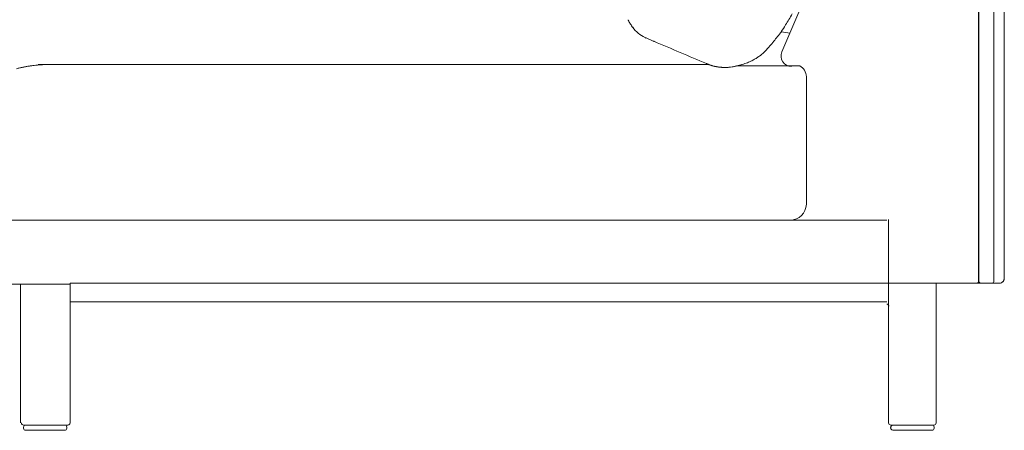
# Model space of a CAD drawing. Units: inches. Extents: x 2127 to 20929, y 2363 to 75667.
# Drawn here: x 4340 to 5284, y 42942 to 43336 of the extents above; entities that cross this region are included whole.
import ezdxf

# ---------------------------------------------------------------- set-up
doc = ezdxf.new("R2010")
doc.units = ezdxf.units.IN
doc.header["$MEASUREMENT"] = 0

msp = doc.modelspace()

# ---------------------------------------------------------------- linework, layer by layer
at = {"lineweight": 13}
for p, q in [((5259.77, 43671.77), (5259.77, 43085.37)), ((5259.91, 43085.37), (5259.91, 43671.77)), ((5071.09, 43305.31), (5203.94, 43618.3)), ((5274.54, 43085.37), (5274.54, 43618.3)), ((5284.43, 43088.4), (5284.43, 43618.3)), ((5070.52, 43324.72), (5070.52, 43324.72)), ((4364.94, 43293.07), (4365.69, 43293.07)), ((4413.41, 43293.07), (4441.32, 43293.07)), ((4441.32, 43293.07), (4469.2, 43293.07)), ((4469.2, 43293.07), (4497.08, 43293.07)), ((4497.08, 43293.07), (4524.99, 43293.07)), ((4524.99, 43293.07), (4580.74, 43293.07)), ((4580.74, 43293.07), (4692.32, 43293.07)), ((4692.32, 43293.07), (4803.89, 43293.07)), ((5027.94, 43291.92), (5088.12, 43291.92)), ((5094.51, 43281.5), (5094.51, 43159.04)), ((4315.44, 43143.9), (4384.11, 43143.9)), ((4384.11, 43143.9), (4388.14, 43143.9)), ((4388.14, 43143.9), (4414.38, 43143.9)), ((4414.38, 43143.9), (5145.33, 43143.9)), ((5078.91, 43143.9), (5021.34, 43143.9)), ((5094.04, 43143.9), (5078.91, 43143.9)), ((5145.33, 43143.9), (5171.57, 43143.9)), ((5173.46, 43144.48), (5173.46, 42949.09)), ((5259.77, 43085.37), (5259.91, 43085.37)), ((4285.63, 43082.4), (4387.82, 43082.4)), ((4340.46, 43081.8), (4340.46, 42949.09)), ((4388.28, 42949.09), (4388.14, 43083.33)), ((4388.14, 43083.33), (4414.38, 43083.33)), ((4414.38, 43083.33), (4418.62, 43083.3)), ((4418.62, 43083.3), (5098.58, 43083.3)), ((5095.33, 43083.33), (5141.27, 43083.33)), ((5141.27, 43083.33), (5145.33, 43083.33)), ((5145.33, 43083.33), (5171.57, 43083.33)), ((5244.28, 43083.33), (5171.53, 43083.33)), ((5219, 42949.09), (5219, 43083.33)), ((5256.87, 43083.33), (5244.28, 43083.33)), ((5258.34, 43083.33), (5256.87, 43083.33)), ((5261.94, 43083.33), (5258.34, 43083.33)), ((5272.54, 43083.33), (5261.94, 43083.33)), ((5280.25, 43083.33), (5272.76, 43083.33)), ((5171.6, 43065.49), (4388.39, 43065.49)), ((4343.49, 42947.09), (4364.19, 42947.09)), ((4343.49, 42944.06), (4343.49, 42945.06)), ((4364.19, 42947.09), (4384.89, 42947.09)), ((4384.89, 42945.06), (4384.89, 42944.06)), ((5175.6, 42947.09), (5196.3, 42947.09)), ((5175.6, 42945.06), (5175.6, 42944.06)), ((5196.3, 42947.09), (5217.01, 42947.09)), ((5217.01, 42944.06), (5217.01, 42945.06)), ((4382.86, 42942.02), (4345.52, 42942.02)), ((5177.64, 42942.02), (5214.97, 42942.02))]:
    msp.add_line(p, q, dxfattribs=at)
for centre, radius, start, end in [((4360.33, 43771.28), 838.98, 328.35832, 329.20487), ((4929.55, 43338.83), 6.66, 203.12756, 210.00254), ((4944.9, 43344.02), 22.59, 209.37971, 214.8328), ((4964.28, 43356.28), 45.51, 213.56542, 216.08356), ((4577.46, 43640.18), 585.35, 327.36115, 328.13368), ((4955, 43349.37), 33.91, 230.25092, 243.39206), ((5205.98, 43213.77), 175.04, 141.52075, 142.0116), ((4866.12, 41895.62), 1443.38, 81.53103, 81.86465), ((5020.52, 43505.39), 203.07, 246.58109, 247.51074), ((4803.35, 42989.76), 356.44, 66.4672, 66.96067), ((4903.87, 43213.07), 111.6, 66.53514, 68.0054), ((16725.32, 70999.76), 30085.2, 246.954915, 247.059327), ((4788.16, 43541.43), 355.96, 319.60874, 320.6121), ((4768.22, 43554.74), 379.83, 320.96942, 321.82375), ((5017.05, 43345.67), 54.97, 304.8021, 308.18049), ((5018.13, 43343.63), 52.7, 308.62365, 313.30093), ((5035.34, 43325.93), 28.03, 312.51095, 320.46478), ((4940.93, 43410.99), 155.08, 318.43121, 319.74002), ((5080.34, 43301.34), 10.07, 156.76356, 269.97012), ((4364.47, 43199.88), 93.09, 97.5323, 99.46482), ((4365.8, 43187.08), 105.96, 95.6284, 97.33775), ((4366.38, 43188.3), 104.8, 94.26451, 96.00825), ((4365.52, 43196.59), 96.48, 90.3438, 92.23086), ((5018.06, 43339), 48.93, 246.78675, 251.881), ((5006.81, 43384.31), 94.84, 280.05676, 283.53774), ((5013.67, 43351.89), 61.77, 281.96293, 284.82206), ((5012.49, 43366.1), 75.77, 281.76596, 285.74018), ((5024.31, 43313.59), 22.03, 283.56166, 287.99985), ((5018.28, 43344.31), 53.16, 291.69575, 296.75974), ((5016.92, 43347.31), 56.44, 296.62587, 300.42037), ((4245.08, 43671.34), 393.04, 283.49199, 283.95261), ((4367.55, 43171.78), 121.31, 101.71585, 103.20064), ((4362.74, 43197.38), 95.27, 100.10491, 102.00792), ((5013.7, 43322.19), 31.62, 254.87293, 258.85902), ((5021.79, 43360.76), 70.96, 257.57881, 260.28078), ((5016.01, 43332.88), 42.49, 257.1019, 262.19146), ((5015.13, 43322.55), 32.14, 261.23586, 266.67595), ((5016.73, 43346.42), 56.07, 266.45833, 269.99873), ((5015.56, 43347.71), 57.37, 271.17146, 274.66999), ((5017.57, 43333.86), 43.33, 277.69849, 281.86632), ((5082.68, 43281.42), 11.83, 0.39792, 62.61981), ((5079.12, 43159.29), 15.39, 269.21381, 359.05614), ((5261.94, 43085.37), 2.03, 179.97306, 270.02694), ((5280.05, 43087.15), 3.83, 273.08305, 314.30247), ((5279.33, 43088.12), 5.1, 315.48933, 324.89953), ((5270.03, 43093.05), 15.6, 329.74628, 333.0328), ((4345.52, 42945.06), 2.03, 89.97306, 180.02694), ((4345.52, 42944.06), 2.03, 179.97306, 270.02694), ((4382.84, 42945.04), 2.06, 0.61942, 89.38058), ((4382.84, 42944.08), 2.06, 270.61942, 359.38058), ((4385.59, 42949.78), 2.78, 255.42388, 345.61259), ((5175.53, 42949.16), 2.07, 181.88058, 272.06929), ((5177.64, 42944.56), 2.53, 89.97306, 270.02694), ((5214.95, 42945.04), 2.06, 0.61942, 89.38058), ((5214.95, 42944.08), 2.06, 270.61942, 359.38058), ((5217.01, 42949.09), 2, 269.90564, 0.09436)]:
    msp.add_arc(centre, radius, start, end, dxfattribs=at)
for points in [[(4923.79, 43335.5), (4923.93, 43335.22), (4924.07, 43334.97), (4924.18, 43334.72)], [(4924.18, 43334.72), (4924.36, 43334.4), (4924.5, 43334.11), (4924.68, 43333.83)], [(4924.68, 43333.83), (4924.86, 43333.54), (4925.04, 43333.22), (4925.22, 43332.93)], [(4927.5, 43329.47), (4927.71, 43329.26), (4927.89, 43329.01), (4928.07, 43328.79)], [(4933.32, 43323.3), (4931.35, 43324.9), (4929.39, 43326.87), (4927.96, 43328.94)], [(5068.02, 43321.51), (5067.67, 43321.05), (5067.24, 43320.55), (5066.81, 43319.98)], [(5069.66, 43323.58), (5069.49, 43323.33), (5069.24, 43323.05), (5068.95, 43322.69)], [(5070.2, 43324.26), (5070.06, 43324.08), (5069.88, 43323.83), (5069.66, 43323.58)], [(5070.52, 43324.72), (5070.45, 43324.58), (5070.34, 43324.44), (5070.2, 43324.26)], [(4939.81, 43319.05), (4939.74, 43319.09), (4939.67, 43319.12), (4939.64, 43319.12)], [(4939.99, 43318.94), (4939.96, 43318.98), (4939.88, 43319.01), (4939.81, 43319.05)], [(4940.21, 43318.87), (4940.17, 43318.91), (4940.06, 43318.94), (4939.99, 43318.94)], [(4940.88, 43318.59), (4940.6, 43318.69), (4940.38, 43318.8), (4940.21, 43318.87)], [(4948.99, 43315.16), (4948.77, 43315.23), (4948.56, 43315.34), (4948.31, 43315.44)], [(4357.62, 43293.07), (4376.22, 43293.07), (4394.82, 43293.07), (4413.41, 43293.07)], [(4358.59, 43292.82), (4359.12, 43292.85), (4359.66, 43292.89), (4360.19, 43292.92)], [(4360.19, 43292.92), (4360.69, 43292.92), (4361.23, 43292.96), (4361.76, 43292.99)], [(4803.89, 43293.07), (4869.68, 43293.07), (4935.49, 43293.07), (5001.28, 43293.07)], [(4999.28, 43293.81), (4999.1, 43293.89), (4998.96, 43293.96), (4998.78, 43294.03)], [(5000.1, 43293.46), (4999.85, 43293.56), (4999.56, 43293.71), (4999.28, 43293.81)], [(5000.31, 43293.39), (5000.24, 43293.39), (5000.17, 43293.42), (5000.1, 43293.46)], [(5001.06, 43293.07), (5000.81, 43293.17), (5000.56, 43293.28), (5000.31, 43293.39)], [(5001.42, 43292.92), (5001.31, 43292.96), (5001.17, 43293.03), (5001.06, 43293.07)], [(5003.35, 43292.28), (5002.67, 43292.46), (5002.03, 43292.71), (5001.42, 43292.92)], [(5002.85, 43292.49), (5002.99, 43292.42), (5003.17, 43292.39), (5003.31, 43292.35)], [(5003.31, 43292.35), (5003.45, 43292.28), (5003.6, 43292.24), (5003.74, 43292.21)], [(5005.45, 43291.67), (5004.7, 43291.85), (5004.03, 43292.07), (5003.35, 43292.28)], [(5003.74, 43292.21), (5004.06, 43292.1), (5004.38, 43292.03), (5004.67, 43291.92)], [(5032.69, 43293.07), (5032.15, 43292.92), (5031.65, 43292.78), (5031.12, 43292.64)], [(5035.54, 43294.03), (5034.76, 43293.71), (5033.9, 43293.46), (5033.04, 43293.17)], [(5037.93, 43294.92), (5037.18, 43294.6), (5036.36, 43294.31), (5035.54, 43294.03)], [(5048.43, 43300.53), (5047.54, 43299.88), (5046.54, 43299.28), (5045.5, 43298.63)], [(4346.02, 43291.17), (4347.06, 43291.35), (4348.13, 43291.53), (4349.17, 43291.71)], [(5004.67, 43291.92), (5005.27, 43291.78), (5005.92, 43291.6), (5006.52, 43291.46)], [(5010.24, 43290.78), (5010.88, 43290.71), (5011.49, 43290.64), (5012.13, 43290.57)], [(5012.13, 43290.57), (5012.45, 43290.53), (5012.77, 43290.5), (5013.06, 43290.5)], [(5013.06, 43290.5), (5013.23, 43290.5), (5013.38, 43290.46), (5013.56, 43290.46)], [(5013.56, 43290.46), (5013.7, 43290.46), (5013.88, 43290.46), (5014.02, 43290.42)], [(5023.37, 43290.92), (5022.34, 43290.75), (5021.27, 43290.64), (5020.23, 43290.53)], [(5259.44, 43084.05), (5259.69, 43084.44), (5259.77, 43084.9), (5259.77, 43085.37)], [(5272.54, 43083.33), (5273.65, 43083.33), (5274.54, 43084.26), (5274.54, 43085.37)], [(5283.93, 43085.97), (5284.04, 43086.26), (5284.14, 43086.55), (5284.22, 43086.83)], [(5284.22, 43086.83), (5284.29, 43087.15), (5284.36, 43087.47), (5284.39, 43087.76)], [(5284.39, 43087.76), (5284.39, 43087.97), (5284.43, 43088.19), (5284.43, 43088.4)], [(5258.34, 43083.33), (5258.84, 43083.33), (5259.23, 43083.69), (5259.44, 43084.05)], [(5280.25, 43083.33), (5280.47, 43083.33), (5280.68, 43083.37), (5280.9, 43083.4)], [(5281.65, 43083.62), (5281.9, 43083.73), (5282.11, 43083.87), (5282.36, 43084.01)], [(5171.6, 43063.17), (5171.78, 43063.17), (5171.93, 43063.13), (5172.07, 43063.09)], [(5172.07, 43063.09), (5172.25, 43063.06), (5172.43, 43062.99), (5172.57, 43062.88)], [(5172.57, 43062.88), (5172.75, 43062.81), (5172.89, 43062.67), (5173.03, 43062.52)], [(5173.03, 43062.52), (5173.17, 43062.38), (5173.28, 43062.24), (5173.35, 43062.06)], [(5173.35, 43062.06), (5173.46, 43061.92), (5173.5, 43061.77), (5173.53, 43061.6)], [(5173.53, 43061.6), (5173.57, 43061.45), (5173.6, 43061.31), (5173.6, 43061.2)], [(4341.46, 42949.09), (4341.46, 42947.98), (4342.38, 42947.09), (4343.49, 42947.09)]]:
    msp.add_open_spline(points, degree=3, dxfattribs=at)

doc.saveas('drawing.dxf')
